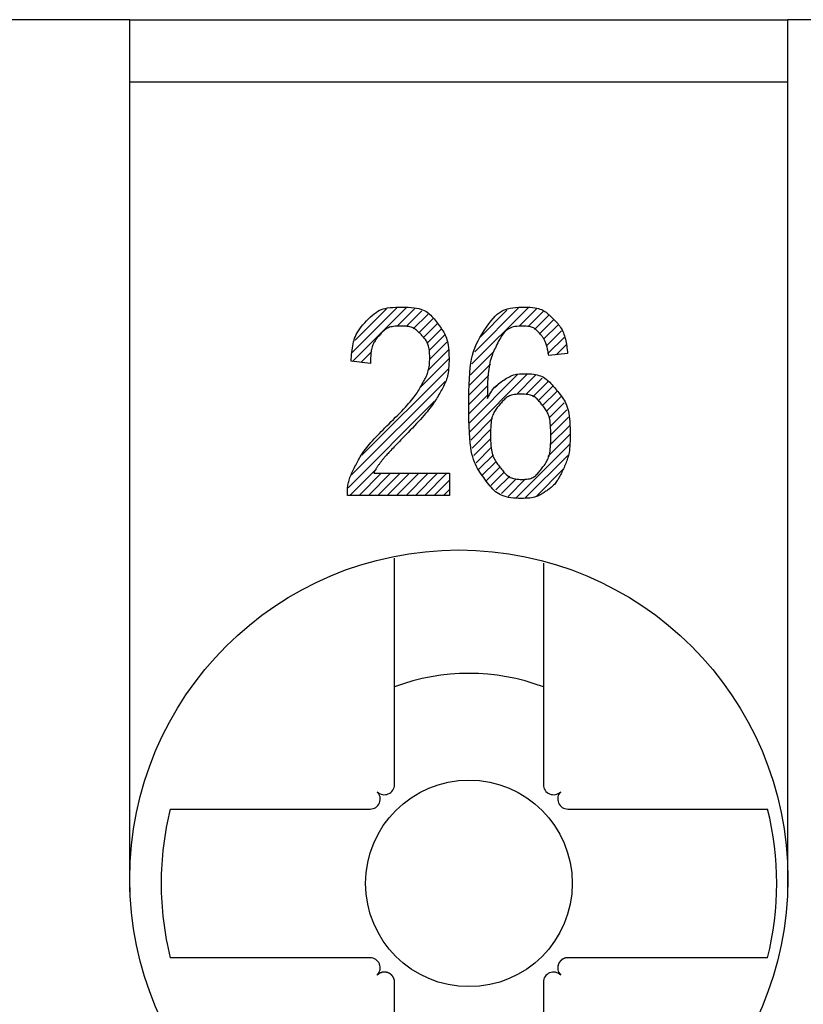
# Model space of a CAD drawing. Extents: x 0 to 144, y -45 to 45.
# Drawn here: x 134 to 139, y 28 to 34 of the extents above; entities that cross this region are included whole.
import ezdxf

# ---------------------------------------------------------------- set-up
doc = ezdxf.new("R2010")
doc.units = 0
doc.layers.get('0').update_dxf_attribs({"linetype": 'CONTINUOUS'})
doc.layers.add('1', color=7, linetype='CONTINUOUS')

# ---------------------------------------------------------------- blocks, each defined once
blk = doc.blocks.new('4940255_00')
at = {"linetype": 'CONTINUOUS'}
for p, q in [((134.55, 34), (130.5, 34)), ((134.55, 34), (138.75, 34)), ((134.55, 32.5262), (134.55, 34)), ((143.2, 34), (138.75, 34)), ((138.75, 34), (138.75, 32.5262)), ((138.75, 33.5998), (134.55, 33.5998)), ((135.9692, 31.8733), (136.2589, 32.163)), ((135.972, 31.8163), (136.3183, 32.1625)), ((136.734, 31.8), (137.0964, 32.1624)), ((136.7517, 31.8776), (137.0364, 32.1622)), ((135.9881, 31.952), (136.1881, 32.1521)), ((136.2561, 32.0405), (136.37, 32.1544)), ((136.3148, 32.0393), (136.4149, 32.1394)), ((136.3592, 32.0239), (136.4534, 32.118)), ((136.7856, 31.9713), (136.9575, 32.1432)), ((137.0348, 32.0409), (137.1467, 32.1529)), ((137.0927, 32.039), (137.1892, 32.1355)), ((137.1341, 32.0205), (137.2255, 32.112)), ((136.3949, 31.9997), (136.4862, 32.091)), ((136.4238, 31.9687), (136.514, 32.0589)), ((137.1668, 31.9934), (137.2569, 32.0834)), ((137.1919, 31.9586), (137.2836, 32.0502)), ((136.4458, 31.9308), (136.538, 32.023)), ((136.46, 31.8852), (136.5579, 31.9831)), ((137.2091, 31.9159), (137.3055, 32.0124)), ((137.2215, 31.8685), (137.3229, 31.9699)), ((136.4644, 31.8297), (136.5736, 31.939)), ((137.2717, 31.8588), (137.3358, 31.9229)), ((136.0253, 31.8097), (136.0948, 31.8792)), ((136.4531, 31.7586), (136.5842, 31.8897)), ((136.7238, 31.7299), (136.8755, 31.8816)), ((136.4029, 31.6486), (136.5885, 31.8341)), ((136.7176, 31.6639), (136.8523, 31.7986)), ((136.0309, 31.2166), (136.5835, 31.7692)), ((136.714, 31.6004), (136.841, 31.7274)), ((136.7153, 31.4221), (137.0272, 31.734)), ((136.7195, 31.3664), (137.0896, 31.7365)), ((137.0176, 31.6047), (137.14, 31.7271)), ((135.9644, 31.0902), (136.5624, 31.6883)), ((136.7127, 31.5393), (136.8354, 31.6619)), ((136.8831, 31.6498), (136.9075, 31.6741)), ((137.0774, 31.6046), (137.1823, 31.7095)), ((137.1223, 31.5897), (137.2187, 31.686)), ((137.1571, 31.5646), (137.2505, 31.6581)), ((136.7133, 31.48), (136.8332, 31.5999)), ((137.1856, 31.5333), (137.2789, 31.6265)), ((137.2084, 31.4961), (137.3034, 31.5912)), ((135.9426, 31.0086), (136.4931, 31.5591)), ((137.2248, 31.4527), (137.3235, 31.5514)), ((137.2347, 31.4028), (137.3396, 31.5076)), ((136.7262, 31.3133), (136.8654, 31.4525)), ((137.2356, 31.284), (137.3592, 31.4075)), ((137.2384, 31.3466), (137.3516, 31.4598)), ((136.7351, 31.2623), (136.8535, 31.3807)), ((137.2189, 31.2073), (137.3621, 31.3506)), ((136.7463, 31.2137), (136.8531, 31.3205)), ((137.0138, 30.9425), (137.3592, 31.2878)), ((136.7606, 31.1682), (136.8594, 31.2669)), ((136.7787, 31.1263), (136.8715, 31.2192)), ((137.0723, 30.941), (137.3466, 31.2153)), ((136.8003, 31.088), (136.8892, 31.177)), ((135.9537, 30.9599), (136.124, 31.1302)), ((136.0136, 30.9599), (136.1551, 31.1014)), ((136.0734, 30.9599), (136.2149, 31.1014)), ((136.1333, 30.9599), (136.2748, 31.1014)), ((136.1932, 30.9599), (136.3347, 31.1014)), ((136.253, 30.9599), (136.3945, 31.1014)), ((136.3129, 30.9599), (136.4544, 31.1014)), ((136.3728, 30.9599), (136.5143, 31.1014)), ((136.4326, 30.9599), (136.5741, 31.1014)), ((136.8256, 31.0535), (136.9123, 31.1402)), ((136.854, 31.0221), (136.9408, 31.1089)), ((137.1479, 30.9568), (137.3154, 31.1243)), ((136.4925, 30.9599), (136.5901, 31.0575)), ((136.8862, 30.9944), (136.9752, 31.0834)), ((136.9227, 30.9711), (137.0174, 31.0657)), ((136.9648, 30.9533), (137.0747, 31.0632)), ((136.5524, 30.9599), (136.5901, 30.9976)), ((136.24, 29.1119), (136.24, 30.5594)), ((137.19, 30.527), (137.19, 29.1119)), ((134.8074, 28.955), (136.0831, 28.955)), ((137.3469, 28.955), (138.6226, 28.955)), ((136.0831, 28.005), (134.8074, 28.005)), ((138.6226, 28.005), (137.3469, 28.005)), ((136.24, 26.4593), (136.24, 27.8481)), ((137.19, 27.8481), (137.19, 26.4781))]:
    blk.add_line(p, q, dxfattribs=at)
for points in [[(134.55, 28.4266), (134.55, 28.939), (134.55, 29.4515), (134.55, 29.9639), (134.55, 30.4764), (134.55, 30.9888), (134.55, 31.5013), (134.55, 32.0137), (134.55, 32.5262)], [(138.75, 32.5262), (138.75, 32.0137), (138.75, 31.5013), (138.75, 30.9888), (138.75, 30.4764), (138.75, 29.9639), (138.75, 29.4515), (138.75, 28.939), (138.75, 28.4266)], [(135.9624, 31.8174), (135.9634, 31.8318), (135.9646, 31.8461), (135.9658, 31.8604), (135.9672, 31.8744), (135.9687, 31.8882), (135.9705, 31.9018), (135.9726, 31.915), (135.975, 31.9278), (135.9778, 31.9403), (135.9811, 31.9524), (135.985, 31.9642), (135.9896, 31.976), (135.995, 31.9878), (136.0013, 31.9997), (136.0086, 32.0118), (136.0172, 32.0243), (136.0269, 32.0371), (136.0376, 32.0502), (136.0491, 32.0633), (136.0611, 32.0762), (136.0735, 32.0886), (136.086, 32.1004), (136.0984, 32.1112), (136.1103, 32.121), (136.1218, 32.1294), (136.1329, 32.1365), (136.1441, 32.1426), (136.1556, 32.1476), (136.1677, 32.1517), (136.1807, 32.155), (136.195, 32.1577), (136.2108, 32.1597), (136.2283, 32.1613), (136.2472, 32.1625), (136.267, 32.1631), (136.2873, 32.1633), (136.3077, 32.163), (136.3275, 32.1621), (136.3465, 32.1608), (136.3641, 32.159), (136.3801, 32.1566), (136.3943, 32.1537), (136.4071, 32.1503), (136.4187, 32.1463), (136.4291, 32.1418), (136.4386, 32.1368), (136.4474, 32.1312), (136.4556, 32.1252), (136.4634, 32.1185), (136.4708, 32.1115), (136.478, 32.104), (136.4849, 32.0962), (136.4917, 32.0881), (136.4983, 32.0799), (136.5048, 32.0715), (136.5112, 32.063)], [(136.809, 31.0737), (136.801, 31.0849), (136.793, 31.0962), (136.7851, 31.1078), (136.7775, 31.1196), (136.77, 31.132), (136.7629, 31.1449), (136.7562, 31.1586), (136.7499, 31.173), (136.7441, 31.1885), (136.7388, 31.2053), (136.7341, 31.224), (136.7298, 31.245), (136.726, 31.2687), (136.7227, 31.2956), (136.72, 31.3262), (136.7177, 31.3609), (136.7159, 31.3999), (136.7147, 31.4423), (136.7139, 31.4871), (136.7137, 31.5331), (136.714, 31.5792), (136.7147, 31.6244), (136.716, 31.6674), (136.7178, 31.7073), (136.7202, 31.7431), (136.7232, 31.7753), (136.727, 31.8043), (136.7316, 31.8308), (136.7374, 31.8554), (136.7442, 31.8787), (136.7524, 31.9013), (136.7619, 31.9237), (136.773, 31.9466), (136.7853, 31.9696), (136.7986, 31.9923), (136.8125, 32.0145), (136.8269, 32.0358), (136.8414, 32.0559), (136.8557, 32.0743), (136.8695, 32.0908), (136.8827, 32.1051), (136.8955, 32.1172), (136.908, 32.1274), (136.9206, 32.1359), (136.9336, 32.1429), (136.9473, 32.1485), (136.9618, 32.1529), (136.9775, 32.1564), (136.9946, 32.1591), (137.0127, 32.1611), (137.0315, 32.1624), (137.0505, 32.163), (137.0693, 32.1631), (137.0876, 32.1627), (137.1048, 32.1617), (137.1207, 32.1603), (137.1349, 32.1586), (137.1475, 32.1564), (137.1586, 32.1538), (137.1686, 32.1508), (137.1776, 32.1474), (137.1858, 32.1436), (137.1933, 32.1394), (137.2005, 32.1349), (137.2075, 32.1299), (137.2143, 32.1246), (137.221, 32.119), (137.2275, 32.1131), (137.2339, 32.107), (137.2403, 32.1008), (137.2466, 32.0945), (137.2529, 32.0882)], [(136.4115, 31.985), (136.407, 31.9898), (136.4025, 31.9946), (136.3979, 31.9993), (136.3933, 32.0038), (136.3887, 32.0082), (136.384, 32.0125), (136.3792, 32.0165), (136.3742, 32.0202), (136.3692, 32.0237), (136.3639, 32.0268), (136.3582, 32.0297), (136.3521, 32.0323), (136.3454, 32.0345), (136.3381, 32.0365), (136.3299, 32.0382), (136.3209, 32.0395), (136.3109, 32.0406), (136.3001, 32.0413), (136.2888, 32.0418), (136.2773, 32.0419), (136.2657, 32.0417), (136.2544, 32.0412), (136.2435, 32.0404), (136.2334, 32.0393), (136.2242, 32.0378), (136.2159, 32.036), (136.2084, 32.0339), (136.2015, 32.0314), (136.1952, 32.0287), (136.1893, 32.0256), (136.1838, 32.0222), (136.1786, 32.0184), (136.1735, 32.0144), (136.1686, 32.0101), (136.1638, 32.0055), (136.159, 32.0007), (136.1544, 31.9958), (136.1498, 31.9907), (136.1452, 31.9856), (136.1407, 31.9804)], [(136.5112, 32.063), (136.5177, 32.0546), (136.5241, 32.0461), (136.5304, 32.0376), (136.5365, 32.029), (136.5424, 32.0204), (136.5481, 32.0117), (136.5535, 32.0028), (136.5585, 31.9939), (136.5632, 31.9848), (136.5674, 31.9753), (136.5712, 31.9654), (136.5746, 31.955), (136.5777, 31.9438), (136.5803, 31.9317), (136.5825, 31.9185), (136.5843, 31.9042), (136.5857, 31.8886), (136.5867, 31.8721), (136.5874, 31.8549), (136.5876, 31.8373), (136.5876, 31.8198), (136.5871, 31.8027), (136.5863, 31.7863), (136.5852, 31.7709), (136.5838, 31.7568), (136.5821, 31.744), (136.58, 31.7322), (136.5776, 31.7213), (136.575, 31.7111), (136.572, 31.7015), (136.5686, 31.6922), (136.565, 31.6832), (136.5611, 31.6743), (136.5569, 31.6653), (136.5525, 31.6565), (136.5478, 31.6476), (136.543, 31.6388), (136.5381, 31.63), (136.5331, 31.6212), (136.5281, 31.6124)], [(137.174, 31.9863), (137.17, 31.991), (137.1659, 31.9957), (137.1619, 32.0004), (137.1578, 32.0049), (137.1536, 32.0093), (137.1494, 32.0135), (137.1451, 32.0174), (137.1407, 32.0212), (137.1362, 32.0246), (137.1315, 32.0277), (137.1263, 32.0305), (137.1207, 32.033), (137.1144, 32.0353), (137.1073, 32.0372), (137.0993, 32.0388), (137.0903, 32.0402), (137.0801, 32.0412), (137.0689, 32.0419), (137.0571, 32.0422), (137.0449, 32.042), (137.0325, 32.0414), (137.0203, 32.0402), (137.0084, 32.0385), (136.9973, 32.0361), (136.9869, 32.033), (136.9775, 32.0293), (136.9687, 32.0249), (136.9607, 32.0197), (136.9532, 32.014), (136.9461, 32.0075), (136.9395, 32.0003), (136.9332, 31.9925), (136.9271, 31.984), (136.9212, 31.9749), (136.9155, 31.9653), (136.9098, 31.9553), (136.9043, 31.9449), (136.8989, 31.9343), (136.8936, 31.9235), (136.8882, 31.9126)], [(137.2529, 32.0882), (137.2592, 32.0818), (137.2655, 32.0753), (137.2717, 32.0687), (137.2778, 32.0621), (137.2838, 32.0552), (137.2895, 32.0481), (137.295, 32.0408), (137.3002, 32.0331), (137.3052, 32.0251), (137.3098, 32.0168), (137.3141, 32.008), (137.3181, 31.999), (137.3218, 31.9895), (137.3251, 31.9798), (137.3282, 31.9696), (137.3309, 31.9591), (137.3334, 31.9482), (137.3356, 31.9371), (137.3375, 31.9256), (137.3392, 31.914), (137.3408, 31.9021), (137.3423, 31.8901), (137.3437, 31.8781), (137.345, 31.8659)], [(136.1407, 31.9804), (136.1362, 31.9752), (136.1318, 31.97), (136.1274, 31.9647), (136.1231, 31.9593), (136.119, 31.9538), (136.115, 31.9481), (136.1113, 31.9422), (136.1078, 31.936), (136.1045, 31.9295), (136.1016, 31.9228), (136.0989, 31.9158), (136.0965, 31.9085), (136.0944, 31.9009), (136.0925, 31.893), (136.091, 31.8849), (136.0897, 31.8765), (136.0887, 31.8678), (136.088, 31.8589), (136.0874, 31.8497), (136.0871, 31.8404), (136.0868, 31.8309), (136.0867, 31.8214), (136.0867, 31.8118), (136.0867, 31.8021)], [(136.4127, 31.664), (136.417, 31.6717), (136.4213, 31.6793), (136.4256, 31.687), (136.4297, 31.6946), (136.4337, 31.7022), (136.4375, 31.7097), (136.4411, 31.7172), (136.4445, 31.7247), (136.4477, 31.7321), (136.4505, 31.7396), (136.4531, 31.7472), (136.4554, 31.7552), (136.4575, 31.7635), (136.4592, 31.7724), (136.4607, 31.7819), (136.462, 31.7922), (136.4629, 31.8033), (136.4636, 31.815), (136.464, 31.8272), (136.4642, 31.8395), (136.464, 31.8518), (136.4636, 31.8638), (136.4629, 31.8753), (136.4619, 31.8859), (136.4607, 31.8957), (136.4591, 31.9045), (136.4573, 31.9126), (136.4552, 31.9199), (136.4529, 31.9267), (136.4502, 31.933), (136.4473, 31.9389), (136.4441, 31.9445), (136.4406, 31.95), (136.4369, 31.9553), (136.433, 31.9604), (136.4289, 31.9655), (136.4247, 31.9704), (136.4203, 31.9753), (136.4159, 31.9802), (136.4115, 31.985)], [(137.2247, 31.8543), (137.2233, 31.862), (137.2218, 31.8697), (137.2204, 31.8773), (137.2189, 31.8848), (137.2174, 31.8921), (137.2158, 31.8993), (137.2141, 31.9063), (137.2124, 31.913), (137.2106, 31.9195), (137.2087, 31.9256), (137.2067, 31.9316), (137.2046, 31.9372), (137.2025, 31.9425), (137.2003, 31.9476), (137.1979, 31.9524), (137.1955, 31.9569), (137.193, 31.9612), (137.1904, 31.9652), (137.1878, 31.9691), (137.1851, 31.9727), (137.1824, 31.9762), (137.1796, 31.9796), (137.1768, 31.983), (137.174, 31.9863)], [(136.8882, 31.9126), (136.8837, 31.9031), (136.8791, 31.8936), (136.8747, 31.884), (136.8703, 31.8741), (136.8661, 31.864), (136.8621, 31.8535), (136.8583, 31.8426), (136.8547, 31.8312), (136.8514, 31.8192), (136.8484, 31.8067), (136.8457, 31.7937), (136.8432, 31.78), (136.8411, 31.7659), (136.8392, 31.7511), (136.8376, 31.7358), (136.8362, 31.7199), (136.8352, 31.7035), (136.8344, 31.6866), (136.8338, 31.6693), (136.8333, 31.6516), (136.833, 31.6336), (136.8329, 31.6154), (136.8327, 31.5971), (136.8327, 31.5786)], [(137.345, 31.8659), (137.2247, 31.8543)], [(136.0867, 31.8021), (135.9624, 31.8174)], [(136.8327, 31.5786), (136.8362, 31.5852), (136.8397, 31.5917), (136.8432, 31.5981), (136.8468, 31.6045), (136.8504, 31.6108), (136.8541, 31.6169), (136.8579, 31.6229), (136.8617, 31.6288), (136.8657, 31.6345), (136.8699, 31.64), (136.8743, 31.6454), (136.8791, 31.6508), (136.8843, 31.6562), (136.8901, 31.6617), (136.8965, 31.6673), (136.9035, 31.6731), (136.9113, 31.679), (136.9197, 31.6851), (136.9285, 31.6912), (136.9375, 31.6972), (136.9467, 31.703), (136.9557, 31.7084), (136.9645, 31.7135), (136.9728, 31.718), (136.9806, 31.7219), (136.9879, 31.7252), (136.9952, 31.728), (137.0025, 31.7304), (137.0101, 31.7323), (137.0183, 31.7338), (137.0273, 31.735), (137.0373, 31.736), (137.0485, 31.7367), (137.0607, 31.7372), (137.0735, 31.7374), (137.0869, 31.7372), (137.1004, 31.7367), (137.1138, 31.7357), (137.1269, 31.7343), (137.1394, 31.7324), (137.151, 31.7299), (137.1619, 31.7269), (137.172, 31.7233), (137.1815, 31.7191), (137.1905, 31.7144), (137.1991, 31.7092), (137.2073, 31.7034), (137.2153, 31.697), (137.2231, 31.6901), (137.2308, 31.6827), (137.2383, 31.6749), (137.2458, 31.6668), (137.2532, 31.6583), (137.2605, 31.6497), (137.2678, 31.6409), (137.275, 31.6321)], [(136.1908, 31.4034), (136.2049, 31.4174), (136.2189, 31.4314), (136.2328, 31.4453), (136.2464, 31.459), (136.2598, 31.4726), (136.2727, 31.4859), (136.2852, 31.4988), (136.2972, 31.5115), (136.3086, 31.5237), (136.3194, 31.5356), (136.3295, 31.547), (136.3391, 31.5581), (136.348, 31.5688), (136.3564, 31.579), (136.3641, 31.5889), (136.3712, 31.5983), (136.3777, 31.6074), (136.3837, 31.6161), (136.3892, 31.6246), (136.3944, 31.6328), (136.3992, 31.6407), (136.4039, 31.6486), (136.4083, 31.6563), (136.4127, 31.664)], [(136.5281, 31.6124), (136.5231, 31.6037), (136.5179, 31.5949), (136.5126, 31.586), (136.5071, 31.5769), (136.5013, 31.5677), (136.4952, 31.5583), (136.4886, 31.5486), (136.4816, 31.5385), (136.474, 31.5282), (136.4658, 31.5174), (136.457, 31.5063), (136.4477, 31.4948), (136.4378, 31.4829), (136.4274, 31.4707), (136.4164, 31.4581), (136.4048, 31.4452), (136.3927, 31.4319), (136.3801, 31.4182), (136.367, 31.4043), (136.3536, 31.3902), (136.3399, 31.3758), (136.326, 31.3614), (136.312, 31.3468), (136.2979, 31.3322)], [(137.1829, 31.5375), (137.1783, 31.5434), (137.1736, 31.5492), (137.1689, 31.5549), (137.1642, 31.5605), (137.1594, 31.5659), (137.1545, 31.5711), (137.1495, 31.576), (137.1444, 31.5806), (137.1392, 31.5848), (137.1338, 31.5887), (137.128, 31.5922), (137.1218, 31.5953), (137.115, 31.5981), (137.1076, 31.6005), (137.0995, 31.6025), (137.0905, 31.6042), (137.0806, 31.6055), (137.0701, 31.6064), (137.059, 31.6069), (137.0477, 31.6071), (137.0364, 31.607), (137.0253, 31.6064), (137.0147, 31.6055), (137.0048, 31.6042), (136.9957, 31.6026), (136.9876, 31.6006), (136.9801, 31.5982), (136.9733, 31.5955), (136.967, 31.5924), (136.9611, 31.5889), (136.9555, 31.5851), (136.9501, 31.5809), (136.9449, 31.5764), (136.9397, 31.5715), (136.9347, 31.5663), (136.9297, 31.561), (136.9247, 31.5554), (136.9198, 31.5497), (136.9149, 31.544), (136.91, 31.5381)], [(137.275, 31.6321), (137.2823, 31.6232), (137.2895, 31.6143), (137.2966, 31.6054), (137.3036, 31.5963), (137.3103, 31.587), (137.3167, 31.5774), (137.3228, 31.5676), (137.3284, 31.5575), (137.3337, 31.5469), (137.3384, 31.5359), (137.3427, 31.5241), (137.3466, 31.5115), (137.3499, 31.4979), (137.3529, 31.4832), (137.3554, 31.4671), (137.3574, 31.4496), (137.359, 31.4305), (137.3601, 31.4103), (137.3609, 31.3893), (137.3613, 31.3681), (137.3614, 31.347), (137.3611, 31.3266), (137.3606, 31.3072), (137.3598, 31.2893), (137.3588, 31.2733), (137.3575, 31.259), (137.3561, 31.2462), (137.3544, 31.2347), (137.3525, 31.2243), (137.3503, 31.2146), (137.3479, 31.2056), (137.3453, 31.1969), (137.3425, 31.1883), (137.3394, 31.1799), (137.3362, 31.1715), (137.3329, 31.1632), (137.3294, 31.155), (137.3259, 31.1468), (137.3223, 31.1387), (137.3186, 31.1305)], [(136.91, 31.5381), (136.9051, 31.5323), (136.9003, 31.5264), (136.8956, 31.5205), (136.8909, 31.5145), (136.8864, 31.5083), (136.8821, 31.502), (136.8781, 31.4955), (136.8743, 31.4887), (136.8707, 31.4817), (136.8675, 31.4742), (136.8646, 31.4662), (136.862, 31.4574), (136.8597, 31.4476), (136.8577, 31.4368), (136.856, 31.4246), (136.8547, 31.4111), (136.8536, 31.396), (136.8528, 31.3797), (136.8524, 31.3625), (136.8522, 31.3449), (136.8524, 31.3273), (136.8529, 31.31), (136.8537, 31.2934), (136.8548, 31.278), (136.8563, 31.264), (136.858, 31.2513), (136.8601, 31.2398), (136.8625, 31.2294), (136.8652, 31.2199), (136.8683, 31.2111), (136.8716, 31.2028), (136.8753, 31.195), (136.8793, 31.1875), (136.8836, 31.1802), (136.8881, 31.1731), (136.8928, 31.1662), (136.8976, 31.1594), (136.9026, 31.1527), (136.9077, 31.146), (136.9128, 31.1394)], [(137.1826, 31.1351), (137.1873, 31.1413), (137.1919, 31.1475), (137.1965, 31.1538), (137.201, 31.1602), (137.2053, 31.1668), (137.2094, 31.1735), (137.2133, 31.1805), (137.2169, 31.1877), (137.2203, 31.1952), (137.2234, 31.2032), (137.2262, 31.2118), (137.2287, 31.2212), (137.2308, 31.2315), (137.2327, 31.243), (137.2344, 31.2558), (137.2357, 31.27), (137.2367, 31.2857), (137.2374, 31.3027), (137.2379, 31.3204), (137.238, 31.3386), (137.2379, 31.3567), (137.2374, 31.3744), (137.2367, 31.3913), (137.2357, 31.407), (137.2344, 31.4211), (137.2327, 31.4337), (137.2308, 31.445), (137.2287, 31.4551), (137.2262, 31.4643), (137.2234, 31.4726), (137.2203, 31.4804), (137.217, 31.4876), (137.2134, 31.4945), (137.2095, 31.5011), (137.2054, 31.5076), (137.2011, 31.5138), (137.1967, 31.5199), (137.1922, 31.5258), (137.1876, 31.5317), (137.1829, 31.5375)], [(135.9915, 31.1523), (135.9961, 31.1612), (136.0007, 31.1701), (136.0054, 31.179), (136.0103, 31.188), (136.0154, 31.1971), (136.0208, 31.2064), (136.0266, 31.2158), (136.0328, 31.2253), (136.0394, 31.2351), (136.0465, 31.245), (136.0541, 31.2552), (136.0622, 31.2655), (136.0707, 31.276), (136.0797, 31.2868), (136.0892, 31.2977), (136.0991, 31.3089), (136.1095, 31.3203), (136.1204, 31.3318), (136.1316, 31.3435), (136.143, 31.3553), (136.1548, 31.3672), (136.1667, 31.3793), (136.1787, 31.3913), (136.1908, 31.4034)], [(136.2979, 31.3322), (136.2889, 31.323), (136.28, 31.3138), (136.2712, 31.3048), (136.2625, 31.2958), (136.254, 31.2871), (136.2458, 31.2786), (136.2378, 31.2704), (136.2303, 31.2625), (136.223, 31.2549), (136.2162, 31.2477), (136.2098, 31.2409), (136.2038, 31.2345), (136.1982, 31.2284), (136.1929, 31.2227), (136.1881, 31.2173), (136.1837, 31.2124), (136.1797, 31.2078), (136.176, 31.2034), (136.1726, 31.1994), (136.1695, 31.1956), (136.1666, 31.192), (136.1638, 31.1885), (136.1611, 31.1851), (136.1585, 31.1818)], [(135.9393, 30.9599), (135.9391, 30.967), (135.939, 30.9742), (135.9389, 30.9814), (135.939, 30.9887), (135.9391, 30.996), (135.9395, 31.0034), (135.9401, 31.0108), (135.9409, 31.0183), (135.942, 31.026), (135.9435, 31.0337), (135.9452, 31.0415), (135.9472, 31.0495), (135.9495, 31.0575), (135.9521, 31.0657), (135.955, 31.0739), (135.9582, 31.0823), (135.9617, 31.0908), (135.9655, 31.0994), (135.9695, 31.1081), (135.9737, 31.1169), (135.978, 31.1257), (135.9824, 31.1345), (135.987, 31.1434), (135.9915, 31.1523)], [(136.1585, 31.1818), (136.1559, 31.1784), (136.1532, 31.175), (136.1506, 31.1717), (136.148, 31.1683), (136.1455, 31.1649), (136.1429, 31.1615), (136.1405, 31.1582), (136.1381, 31.1548), (136.1357, 31.1515), (136.1334, 31.1481), (136.1312, 31.1448), (136.1291, 31.1414), (136.127, 31.1381), (136.1249, 31.1347), (136.123, 31.1314), (136.1211, 31.1281), (136.1192, 31.1247), (136.1174, 31.1214), (136.1157, 31.1181), (136.1139, 31.1147), (136.1122, 31.1114), (136.1106, 31.108), (136.1089, 31.1047), (136.1073, 31.1014)], [(136.1073, 31.1014), (136.5901, 31.1014)], [(136.5901, 31.1014), (136.5901, 30.9599)], [(136.9128, 31.1394), (136.9179, 31.1329), (136.9231, 31.1264), (136.9283, 31.12), (136.9335, 31.1137), (136.9387, 31.1077), (136.9441, 31.1019), (136.9495, 31.0964), (136.9549, 31.0913), (136.9605, 31.0866), (136.9663, 31.0822), (136.9724, 31.0783), (136.9788, 31.0748), (136.9857, 31.0717), (136.9932, 31.0691), (137.0013, 31.0668), (137.0102, 31.0649), (137.0199, 31.0635), (137.0303, 31.0625), (137.041, 31.0618), (137.0519, 31.0616), (137.0628, 31.0618), (137.0734, 31.0624), (137.0835, 31.0633), (137.0929, 31.0647), (137.1015, 31.0664), (137.1092, 31.0686), (137.1162, 31.0711), (137.1226, 31.074), (137.1286, 31.0773), (137.1341, 31.081), (137.1393, 31.0851), (137.1443, 31.0895), (137.1493, 31.0944), (137.1542, 31.0996), (137.159, 31.1051), (137.1638, 31.1108), (137.1685, 31.1167), (137.1732, 31.1228), (137.1779, 31.1289), (137.1826, 31.1351)], [(137.3186, 31.1305), (137.3149, 31.1224), (137.3112, 31.1142), (137.3075, 31.1062), (137.3037, 31.0982), (137.2999, 31.0904), (137.2959, 31.0827), (137.2919, 31.0753), (137.2878, 31.0681), (137.2836, 31.0611), (137.2792, 31.0544), (137.2747, 31.048), (137.2701, 31.0419), (137.2653, 31.036), (137.2604, 31.0304), (137.2554, 31.0251), (137.2503, 31.02), (137.245, 31.0152), (137.2397, 31.0106), (137.2342, 31.0062), (137.2286, 31.002), (137.223, 30.9978), (137.2174, 30.9938), (137.2117, 30.9899), (137.2059, 30.986)], [(137.2059, 30.986), (137.2002, 30.9821), (137.1945, 30.9782), (137.1888, 30.9745), (137.183, 30.9708), (137.1772, 30.9672), (137.1713, 30.9638), (137.1654, 30.9605), (137.1594, 30.9575), (137.1533, 30.9547), (137.1469, 30.9522), (137.1401, 30.9498), (137.1326, 30.9478), (137.1243, 30.9459), (137.1149, 30.9444), (137.1043, 30.943), (137.0923, 30.9419), (137.0787, 30.9411), (137.0638, 30.9405), (137.0481, 30.9403), (137.0317, 30.9406), (137.0151, 30.9413), (136.9986, 30.9425), (136.9825, 30.9443), (136.9672, 30.9468), (136.953, 30.9499), (136.9398, 30.9538), (136.9275, 30.9583), (136.916, 30.9636), (136.9053, 30.9695), (136.8951, 30.9762), (136.8854, 30.9835), (136.8761, 30.9916), (136.8671, 31.0003), (136.8584, 31.0097), (136.8498, 31.0195), (136.8415, 31.0299), (136.8332, 31.0405), (136.8251, 31.0514), (136.817, 31.0625), (136.809, 31.0737)], [(136.5901, 30.9599), (135.9393, 30.9599)], [(137.3469, 28.005), (137.3465, 28.005), (137.346, 28.005), (137.3456, 28.005), (137.3451, 28.005), (137.3447, 28.005), (137.3442, 28.0049), (137.3438, 28.0049), (137.3433, 28.0049), (137.3429, 28.0049), (137.3424, 28.0048), (137.342, 28.0048), (137.3415, 28.0048), (137.3411, 28.0047), (137.3406, 28.0047), (137.3402, 28.0047), (137.3397, 28.0046), (137.3393, 28.0046), (137.3388, 28.0045), (137.3384, 28.0044), (137.3379, 28.0044), (137.3375, 28.0043), (137.337, 28.0042), (137.3366, 28.0042), (137.3362, 28.0041), (137.3357, 28.004), (137.3353, 28.0039), (137.3348, 28.0039), (137.3344, 28.0038), (137.334, 28.0037), (137.3335, 28.0036), (137.3331, 28.0035), (137.3326, 28.0034), (137.3322, 28.0033), (137.3318, 28.0032), (137.3313, 28.0031), (137.3309, 28.003), (137.3305, 28.0029), (137.3301, 28.0028), (137.3296, 28.0027), (137.3292, 28.0025), (137.3288, 28.0024), (137.3284, 28.0023), (137.3279, 28.0022), (137.3275, 28.002), (137.3271, 28.0019), (137.3267, 28.0018), (137.3263, 28.0016), (137.3259, 28.0015), (137.3254, 28.0013), (137.325, 28.0012), (137.3246, 28.0011), (137.3242, 28.0009), (137.3238, 28.0007), (137.3234, 28.0006), (137.323, 28.0004), (137.3226, 28.0003), (137.3222, 28.0001), (137.3218, 27.9999), (137.3214, 27.9998), (137.321, 27.9996), (137.3206, 27.9994), (137.3202, 27.9992), (137.3198, 27.9991), (137.3194, 27.9989), (137.319, 27.9987), (137.3186, 27.9985), (137.3182, 27.9983), (137.3178, 27.9981), (137.3174, 27.9979), (137.317, 27.9977), (137.3165, 27.9974), (137.316, 27.9972), (137.3155, 27.9969), (137.315, 27.9966), (137.3145, 27.9963), (137.3139, 27.996), (137.3133, 27.9956), (137.3126, 27.9952), (137.312, 27.9948), (137.3113, 27.9944), (137.3106, 27.9939), (137.3099, 27.9934), (137.3091, 27.9929), (137.3083, 27.9924), (137.3075, 27.9918), (137.3067, 27.9911), (137.3059, 27.9904), (137.305, 27.9897), (137.3041, 27.9889), (137.3032, 27.9881), (137.3023, 27.9873), (137.3014, 27.9864), (137.3004, 27.9854), (137.2995, 27.9845), (137.2986, 27.9835), (137.2977, 27.9825), (137.2969, 27.9815), (137.296, 27.9804), (137.2952, 27.9794), (137.2944, 27.9783), (137.2936, 27.9772), (137.2929, 27.9761), (137.2922, 27.975), (137.2915, 27.9739), (137.2908, 27.9727), (137.2901, 27.9716), (137.2895, 27.9704), (137.2889, 27.9693), (137.2883, 27.9681), (137.2878, 27.967), (137.2873, 27.9658), (137.2868, 27.9646), (137.2863, 27.9634), (137.2858, 27.9622), (137.2854, 27.961), (137.285, 27.9598), (137.2846, 27.9586), (137.2843, 27.9575), (137.284, 27.9563), (137.2837, 27.9552), (137.2834, 27.9541), (137.2832, 27.9531), (137.283, 27.9521), (137.2828, 27.9511), (137.2827, 27.9502), (137.2826, 27.9493), (137.2825, 27.9484), (137.2824, 27.9476), (137.2823, 27.9467), (137.2822, 27.946), (137.2821, 27.9452), (137.2821, 27.9444), (137.2821, 27.9437), (137.282, 27.943), (137.282, 27.9423), (137.2819, 27.9416)], [(136.24, 27.8481), (136.24, 27.8485), (136.24, 27.849), (136.24, 27.8494), (136.24, 27.8499), (136.24, 27.8504), (136.2399, 27.8508), (136.2399, 27.8513), (136.2399, 27.8517), (136.2399, 27.8522), (136.2398, 27.8527), (136.2398, 27.8531), (136.2398, 27.8536), (136.2397, 27.854), (136.2397, 27.8545), (136.2396, 27.855), (136.2396, 27.8554), (136.2395, 27.8559), (136.2395, 27.8563), (136.2394, 27.8568), (136.2394, 27.8573), (136.2393, 27.8577), (136.2392, 27.8582), (136.2391, 27.8586), (136.2391, 27.8591), (136.239, 27.8595), (136.2389, 27.86), (136.2388, 27.8604), (136.2387, 27.8609), (136.2386, 27.8613), (136.2385, 27.8618), (136.2384, 27.8622), (136.2383, 27.8627), (136.2382, 27.8631), (136.2381, 27.8636), (136.238, 27.864), (136.2379, 27.8644), (136.2378, 27.8649), (136.2377, 27.8653), (136.2376, 27.8658), (136.2374, 27.8662), (136.2373, 27.8666), (136.2372, 27.8671), (136.237, 27.8675), (136.2369, 27.8679), (136.2368, 27.8684), (136.2366, 27.8688), (136.2365, 27.8692), (136.2363, 27.8697), (136.2362, 27.8701), (136.236, 27.8705), (136.2358, 27.8709), (136.2357, 27.8714), (136.2355, 27.8718), (136.2354, 27.8722), (136.2352, 27.8726), (136.235, 27.873), (136.2348, 27.8735), (136.2347, 27.8739), (136.2345, 27.8743), (136.2343, 27.8747), (136.2341, 27.8751), (136.2339, 27.8755), (136.2337, 27.8759), (136.2335, 27.8763), (136.2333, 27.8767), (136.2332, 27.8771), (136.2329, 27.8775), (136.2327, 27.8779), (136.2325, 27.8783), (136.2323, 27.8787), (136.2321, 27.8791), (136.2319, 27.8795), (136.2317, 27.8799), (136.2315, 27.8803), (136.2312, 27.8807), (136.231, 27.8811), (136.2308, 27.8814), (136.2306, 27.8818), (136.2303, 27.8822), (136.2301, 27.8826), (136.2299, 27.8829), (136.2296, 27.8833), (136.2294, 27.8837), (136.2291, 27.8841), (136.2289, 27.8844), (136.2286, 27.8848), (136.2284, 27.8852), (136.2281, 27.8855), (136.2279, 27.8859), (136.2276, 27.8862), (136.2274, 27.8866), (136.2271, 27.887), (136.2268, 27.8873), (136.2266, 27.8877), (136.2263, 27.888), (136.226, 27.8884), (136.2258, 27.8887), (136.2255, 27.889), (136.2252, 27.8894), (136.2249, 27.8897), (136.2246, 27.8901), (136.2244, 27.8904), (136.2241, 27.8907), (136.2238, 27.891), (136.2235, 27.8914), (136.2232, 27.8917), (136.2229, 27.892), (136.2226, 27.8923), (136.2223, 27.8927), (136.222, 27.893), (136.2217, 27.8933), (136.2214, 27.8936), (136.2211, 27.8939), (136.2208, 27.8942), (136.2205, 27.8945), (136.2202, 27.8948), (136.2198, 27.8951), (136.2195, 27.8954), (136.2192, 27.8957), (136.2189, 27.896), (136.2186, 27.8963), (136.2183, 27.8966), (136.2179, 27.8969), (136.2176, 27.8972), (136.2173, 27.8975), (136.2169, 27.8977), (136.2166, 27.898), (136.2163, 27.8983), (136.2159, 27.8986), (136.2156, 27.8988), (136.2153, 27.8991), (136.2149, 27.8994), (136.2146, 27.8996), (136.2143, 27.8999), (136.2139, 27.9001), (136.2136, 27.9004), (136.2132, 27.9007), (136.2129, 27.9009), (136.2125, 27.9012), (136.2122, 27.9014), (136.2118, 27.9016), (136.2115, 27.9019), (136.2111, 27.9021), (136.2108, 27.9024), (136.2104, 27.9026), (136.2101, 27.9028), (136.2097, 27.903), (136.2093, 27.9033), (136.209, 27.9035), (136.2086, 27.9037), (136.2082, 27.9039), (136.2079, 27.9042), (136.2075, 27.9044), (136.2071, 27.9046), (136.2068, 27.9048), (136.2064, 27.905), (136.206, 27.9052), (136.2057, 27.9054), (136.2053, 27.9056), (136.2049, 27.9058), (136.2046, 27.906), (136.2042, 27.9062), (136.2038, 27.9063), (136.2034, 27.9065), (136.2031, 27.9067), (136.2027, 27.9069), (136.2023, 27.9071), (136.2019, 27.9072), (136.2015, 27.9074), (136.2012, 27.9076), (136.2008, 27.9078), (136.2004, 27.9079), (136.2, 27.9081), (136.1996, 27.9082), (136.1992, 27.9084), (136.1989, 27.9085), (136.1985, 27.9087), (136.1981, 27.9088), (136.1977, 27.909), (136.1973, 27.9091), (136.1969, 27.9093), (136.1965, 27.9094), (136.1961, 27.9095), (136.1957, 27.9097), (136.1954, 27.9098), (136.195, 27.9099), (136.1946, 27.9101), (136.1942, 27.9102), (136.1938, 27.9103), (136.1934, 27.9104), (136.193, 27.9105), (136.1926, 27.9106), (136.1922, 27.9108), (136.1918, 27.9109), (136.1914, 27.911), (136.191, 27.9111), (136.1906, 27.9112), (136.1902, 27.9113), (136.1898, 27.9114), (136.1893, 27.9115), (136.1889, 27.9116), (136.1884, 27.9117), (136.1879, 27.9118), (136.1874, 27.9119), (136.1869, 27.912), (136.1864, 27.9121), (136.1859, 27.9122), (136.1853, 27.9123), (136.1848, 27.9123), (136.1842, 27.9124), (136.1836, 27.9125), (136.183, 27.9126), (136.1824, 27.9127), (136.1818, 27.9127), (136.1812, 27.9128), (136.1805, 27.9128), (136.1798, 27.9129), (136.1792, 27.9129), (136.1785, 27.913), (136.1778, 27.913), (136.1771, 27.913), (136.1764, 27.9131), (136.1756, 27.9131), (136.1749, 27.9131), (136.1742, 27.9131), (136.1735, 27.9131), (136.1727, 27.913), (136.172, 27.913), (136.1713, 27.913), (136.1705, 27.9129), (136.1698, 27.9129), (136.169, 27.9128), (136.1683, 27.9127), (136.1676, 27.9127), (136.1668, 27.9126), (136.1661, 27.9125), (136.1653, 27.9124), (136.1646, 27.9122), (136.1638, 27.9121), (136.1631, 27.912), (136.1623, 27.9118), (136.1616, 27.9117), (136.1608, 27.9115), (136.1601, 27.9113), (136.1593, 27.9112), (136.1586, 27.911), (136.1578, 27.9108), (136.1571, 27.9106), (136.1563, 27.9103), (136.1556, 27.9101), (136.1548, 27.9099), (136.1541, 27.9096), (136.1533, 27.9094), (136.1526, 27.9091), (136.1518, 27.9088), (136.1511, 27.9085), (136.1504, 27.9082), (136.1496, 27.9079), (136.1489, 27.9076), (136.1481, 27.9073), (136.1474, 27.9069), (136.1467, 27.9066), (136.1459, 27.9062), (136.1452, 27.9059), (136.1445, 27.9055), (136.1438, 27.9051), (136.1431, 27.9047), (136.1423, 27.9043), (136.1416, 27.9039), (136.1409, 27.9034), (136.1402, 27.903), (136.1395, 27.9025), (136.1388, 27.9021), (136.1381, 27.9016), (136.1374, 27.9011), (136.1367, 27.9006), (136.1361, 27.9001), (136.1354, 27.8996), (136.1347, 27.8991), (136.1341, 27.8986), (136.1334, 27.898), (136.1328, 27.8975), (136.1321, 27.8969), (136.1315, 27.8963), (136.1309, 27.8958), (136.1303, 27.8952), (136.1297, 27.8946), (136.129, 27.894)]]:
    blk.add_lwpolyline(points, dxfattribs=at)
at = {"color": 7, "linetype": 'CONTINUOUS'}
blk.add_circle((136.65, 28.5092), 2.1016, dxfattribs=at)
at = {"linetype": 'CONTINUOUS'}
blk.add_circle((136.715, 28.48), 0.66, dxfattribs=at)
for centre, radius, start, end in [((136.715, 28.4799), 1.3426, 69.28234, 110.71954), ((136.175, 29.1119), 0.065, 225, 0), ((137.255, 29.1119), 0.065, 180, 315), ((136.0831, 29.02), 0.065, 270, 45), ((137.3469, 29.02), 0.065, 135, 270), ((136.715, 28.48), 1.9658, 166.01718, 180), ((136.715, 28.48), 1.9658, 346.01716, 13.98282), ((136.715, 28.48), 1.9658, 180, 193.98284), ((136.0831, 27.94), 0.065, 315, 90), ((137.3469, 27.94), 0.065, 90, 225), ((136.175, 27.8481), 0.065, 0, 135), ((137.255, 27.8481), 0.065, 45, 180)]:
    blk.add_arc(centre, radius, start, end, dxfattribs=at)

msp = doc.modelspace()

# ---------------------------------------------------------------- block references
at = {"layer": '1', "color": 7, "linetype": 'CONTINUOUS'}
msp.add_blockref('4940255_00', (0, 0), dxfattribs=at)

doc.saveas('drawing.dxf')
